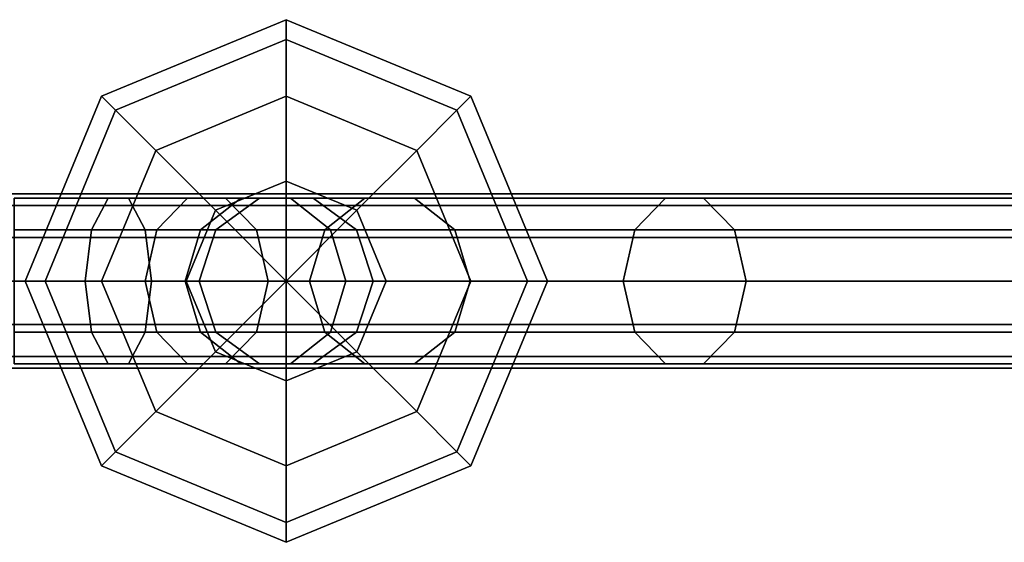
# Model space of a CAD drawing. Extents: x -3515 to 3515, y -3656 to 3516.
# Drawn here: x 150 to 241, y -1189 to -1141 of the extents above; entities that cross this region are included whole.
import ezdxf

# ---------------------------------------------------------------- set-up
doc = ezdxf.new("R2010")
doc.units = 0
doc.layers.add('001', color=4, linetype='CONTINUOUS')

msp = doc.modelspace()

# ---------------------------------------------------------------- linework, layer by layer
at = {"layer": '001', "color": 0}
for points in [[(175, -1142.785313, 2447.190598), (159.321244, -1149.279666, 2447.190598), (158.029437, -1147.987859, 2456.375), (175, -1140.958422, 2456.375)], [(175, -1140.958422, 2456.375), (158.029437, -1147.987859, 2456.375), (159.321244, -1149.279666, 2465.559402), (175, -1142.785313, 2465.559402)], [(190.678756, -1149.279666, 2447.190598), (175, -1142.785313, 2447.190598), (175, -1140.958422, 2456.375), (191.970563, -1147.987859, 2456.375)], [(191.970563, -1147.987859, 2456.375), (175, -1140.958422, 2456.375), (175, -1142.785313, 2465.559402), (190.678756, -1149.279666, 2465.559402)], [(175, -1147.987859, 2439.404437), (163, -1152.958422, 2439.404437), (159.321244, -1149.279666, 2447.190598), (175, -1142.785313, 2447.190598)], [(175, -1142.785313, 2465.559402), (159.321244, -1149.279666, 2465.559402), (163, -1152.958422, 2473.345563), (175, -1147.987859, 2473.345563)], [(187, -1152.958422, 2439.404437), (175, -1147.987859, 2439.404437), (175, -1142.785313, 2447.190598), (190.678756, -1149.279666, 2447.190598)], [(190.678756, -1149.279666, 2465.559402), (175, -1142.785313, 2465.559402), (175, -1147.987859, 2473.345563), (187, -1152.958422, 2473.345563)], [(159.321244, -1149.279666, 2447.190598), (152.826891, -1164.958422, 2447.190598), (151, -1164.958422, 2456.375), (158.029437, -1147.987859, 2456.375)], [(158.029437, -1147.987859, 2456.375), (151, -1164.958422, 2456.375), (152.826891, -1164.958422, 2465.559402), (159.321244, -1149.279666, 2465.559402)], [(175, -1155.77402, 2434.201891), (168.505647, -1158.464069, 2434.201891), (163, -1152.958422, 2439.404437), (175, -1147.987859, 2439.404437)], [(175, -1147.987859, 2473.345563), (163, -1152.958422, 2473.345563), (168.505647, -1158.464069, 2478.548109), (175, -1155.77402, 2478.548109)], [(181.494353, -1158.464069, 2434.201891), (175, -1155.77402, 2434.201891), (175, -1147.987859, 2439.404437), (187, -1152.958422, 2439.404437)], [(187, -1152.958422, 2473.345563), (175, -1147.987859, 2473.345563), (175, -1155.77402, 2478.548109), (181.494353, -1158.464069, 2478.548109)], [(197.173109, -1164.958422, 2447.190598), (190.678756, -1149.279666, 2447.190598), (191.970563, -1147.987859, 2456.375), (199, -1164.958422, 2456.375)], [(199, -1164.958422, 2456.375), (191.970563, -1147.987859, 2456.375), (190.678756, -1149.279666, 2465.559402), (197.173109, -1164.958422, 2465.559402)], [(163, -1152.958422, 2439.404437), (158.029437, -1164.958422, 2439.404437), (152.826891, -1164.958422, 2447.190598), (159.321244, -1149.279666, 2447.190598)], [(159.321244, -1149.279666, 2465.559402), (152.826891, -1164.958422, 2465.559402), (158.029437, -1164.958422, 2473.345563), (163, -1152.958422, 2473.345563)], [(191.970563, -1164.958422, 2439.404437), (187, -1152.958422, 2439.404437), (190.678756, -1149.279666, 2447.190598), (197.173109, -1164.958422, 2447.190598)], [(197.173109, -1164.958422, 2465.559402), (190.678756, -1149.279666, 2465.559402), (187, -1152.958422, 2473.345563), (191.970563, -1164.958422, 2473.345563)], [(168.505647, -1158.464069, 2434.201891), (165.815598, -1164.958422, 2434.201891), (158.029437, -1164.958422, 2439.404437), (163, -1152.958422, 2439.404437)], [(163, -1152.958422, 2473.345563), (158.029437, -1164.958422, 2473.345563), (165.815598, -1164.958422, 2478.548109), (168.505647, -1158.464069, 2478.548109)], [(184.184402, -1164.958422, 2434.201891), (181.494353, -1158.464069, 2434.201891), (187, -1152.958422, 2439.404437), (191.970563, -1164.958422, 2439.404437)], [(191.970563, -1164.958422, 2473.345563), (187, -1152.958422, 2473.345563), (181.494353, -1158.464069, 2478.548109), (184.184402, -1164.958422, 2478.548109)], [(175, -1164.958422, 2432.375), (168.505647, -1158.464069, 2434.201891), (175, -1155.77402, 2434.201891)], [(175, -1164.958422, 2480.375), (175, -1155.77402, 2478.548109), (168.505647, -1158.464069, 2478.548109)], [(175, -1164.958422, 2432.375), (175, -1155.77402, 2434.201891), (181.494353, -1158.464069, 2434.201891)], [(175, -1164.958422, 2480.375), (181.494353, -1158.464069, 2478.548109), (175, -1155.77402, 2478.548109)], [(0, -1156.958422, 2456.375), (1036.118365, -1156.958422, 2456.375), (1036.118365, -1158.030219, 2452.375), (0, -1158.030219, 2452.375), (-1036.118365, -1158.030219, 2452.375), (-1036.118365, -1156.958422, 2456.375)], [(0, -1158.030219, 2460.375), (1036.118365, -1158.030219, 2460.375), (1036.118365, -1156.958422, 2456.375), (0, -1156.958422, 2456.375), (-1036.118365, -1156.958422, 2456.375), (-1036.118365, -1158.030219, 2460.375)], [(160.513131, -1157.34997, 2538.755944), (150, -1157.34997, 2540.847136), (150, -1160.25614, 2544.847136), (162.043865, -1160.25614, 2542.451462)], [(158.62104, -1157.34997, 2534.188033), (150, -1157.34997, 2535.902864), (150, -1157.34997, 2540.847136), (160.513131, -1157.34997, 2538.755944)], [(157.090307, -1160.25614, 2530.492514), (150, -1160.25614, 2531.902864), (150, -1157.34997, 2535.902864), (158.62104, -1157.34997, 2534.188033)], [(163.101178, -1160.25614, 2526.476178), (157.090307, -1160.25614, 2530.492514), (158.62104, -1157.34997, 2534.188033), (165.929605, -1157.34997, 2529.304605)], [(165.929605, -1157.34997, 2529.304605), (158.62104, -1157.34997, 2534.188033), (160.513131, -1157.34997, 2538.755944), (169.425734, -1157.34997, 2532.800734)], [(169.425734, -1157.34997, 2532.800734), (160.513131, -1157.34997, 2538.755944), (162.043865, -1160.25614, 2542.451462), (172.254161, -1160.25614, 2535.629161)], [(167.117514, -1160.25614, 2520.465307), (163.101178, -1160.25614, 2526.476178), (165.929605, -1157.34997, 2529.304605), (170.813033, -1157.34997, 2521.99604)], [(170.813033, -1157.34997, 2521.99604), (165.929605, -1157.34997, 2529.304605), (169.425734, -1157.34997, 2532.800734), (175.380944, -1157.34997, 2523.888131)], [(168.527864, -1160.25614, 2513.375), (167.117514, -1160.25614, 2520.465307), (170.813033, -1157.34997, 2521.99604), (172.527864, -1157.34997, 2513.375)], [(172.527864, -1157.34997, 2513.375), (172.527864, -1157.34997, 2319.375), (168.527864, -1160.25614, 2319.375), (168.527864, -1160.25614, 2513.375)], [(178.535585, -1160.25614, 2269.062792), (168.527864, -1160.25614, 2319.375), (172.527864, -1157.34997, 2319.375), (182.231103, -1157.34997, 2270.593525)], [(175.380944, -1157.34997, 2523.888131), (169.425734, -1157.34997, 2532.800734), (172.254161, -1160.25614, 2535.629161), (179.076462, -1160.25614, 2525.418865)], [(170.813033, -1157.34997, 2521.99604), (175.380944, -1157.34997, 2523.888131), (177.472136, -1157.34997, 2513.375), (177.472136, -1157.34997, 2319.375), (186.799014, -1157.34997, 2272.485616), (182.231103, -1157.34997, 2270.593525), (172.527864, -1157.34997, 2319.375), (172.527864, -1157.34997, 2513.375)], [(177.472136, -1157.34997, 2513.375), (175.380944, -1157.34997, 2523.888131), (179.076462, -1160.25614, 2525.418865), (181.472136, -1160.25614, 2513.375)], [(181.472136, -1160.25614, 2513.375), (181.472136, -1160.25614, 2319.375), (177.472136, -1157.34997, 2319.375), (177.472136, -1157.34997, 2513.375)], [(186.799014, -1157.34997, 2272.485616), (177.472136, -1157.34997, 2319.375), (181.472136, -1160.25614, 2319.375), (190.494532, -1160.25614, 2274.01635)], [(207.035161, -1160.25614, 2226.410161), (178.535585, -1160.25614, 2269.062792), (182.231103, -1157.34997, 2270.593525), (209.863588, -1157.34997, 2229.238588)], [(209.863588, -1157.34997, 2229.238588), (182.231103, -1157.34997, 2270.593525), (186.799014, -1157.34997, 2272.485616), (213.359716, -1157.34997, 2232.734716)], [(213.359716, -1157.34997, 2232.734716), (186.799014, -1157.34997, 2272.485616), (190.494532, -1160.25614, 2274.01635), (216.188144, -1160.25614, 2235.563144)], [(249.687792, -1160.25614, 2197.910584), (207.035161, -1160.25614, 2226.410161), (209.863588, -1157.34997, 2229.238588), (251.218526, -1157.34997, 2201.606103)], [(251.218526, -1157.34997, 2201.606103), (209.863588, -1157.34997, 2229.238588), (213.359716, -1157.34997, 2232.734716), (253.110616, -1157.34997, 2206.174014)], [(253.110616, -1157.34997, 2206.174014), (213.359716, -1157.34997, 2232.734716), (216.188144, -1160.25614, 2235.563144), (254.64135, -1160.25614, 2209.869532)], [(0, -1158.030219, 2452.375), (1036.118365, -1158.030219, 2452.375), (1036.118365, -1160.958422, 2449.446797), (0, -1160.958422, 2449.446797), (-1036.118365, -1160.958422, 2449.446797), (-1036.118365, -1158.030219, 2452.375)], [(0, -1160.958422, 2463.303203), (1036.118365, -1160.958422, 2463.303203), (1036.118365, -1158.030219, 2460.375), (0, -1158.030219, 2460.375), (-1036.118365, -1158.030219, 2460.375), (-1036.118365, -1160.958422, 2463.303203)], [(175, -1164.958422, 2432.375), (165.815598, -1164.958422, 2434.201891), (168.505647, -1158.464069, 2434.201891)], [(175, -1164.958422, 2480.375), (168.505647, -1158.464069, 2478.548109), (165.815598, -1164.958422, 2478.548109)], [(175, -1164.958422, 2432.375), (181.494353, -1158.464069, 2434.201891), (184.184402, -1164.958422, 2434.201891)], [(175, -1164.958422, 2480.375), (184.184402, -1164.958422, 2478.548109), (181.494353, -1158.464069, 2478.548109)], [(0, -1160.958422, 2449.446797), (1036.118365, -1160.958422, 2449.446797), (1036.118365, -1164.958422, 2448.375), (0, -1164.958422, 2448.375), (-1036.118365, -1164.958422, 2448.375), (-1036.118365, -1160.958422, 2449.446797)], [(0, -1164.958422, 2464.375), (1036.118365, -1164.958422, 2464.375), (1036.118365, -1160.958422, 2463.303203), (0, -1160.958422, 2463.303203), (-1036.118365, -1160.958422, 2463.303203), (-1036.118365, -1164.958422, 2464.375)], [(162.043865, -1160.25614, 2542.451462), (150, -1160.25614, 2544.847136), (150, -1164.958422, 2546.375), (162.628553, -1164.958422, 2543.863025)], [(156.505618, -1164.958422, 2529.080952), (150, -1164.958422, 2530.375), (150, -1160.25614, 2531.902864), (157.090307, -1160.25614, 2530.492514)], [(162.020815, -1164.958422, 2525.395815), (156.505618, -1164.958422, 2529.080952), (157.090307, -1160.25614, 2530.492514), (163.101178, -1160.25614, 2526.476178)], [(165.705952, -1164.958422, 2519.880618), (162.020815, -1164.958422, 2525.395815), (163.101178, -1160.25614, 2526.476178), (167.117514, -1160.25614, 2520.465307)], [(172.254161, -1160.25614, 2535.629161), (162.043865, -1160.25614, 2542.451462), (162.628553, -1164.958422, 2543.863025), (173.334524, -1164.958422, 2536.709524)], [(167, -1164.958422, 2513.375), (165.705952, -1164.958422, 2519.880618), (167.117514, -1160.25614, 2520.465307), (168.527864, -1160.25614, 2513.375)], [(168.527864, -1160.25614, 2513.375), (168.527864, -1160.25614, 2319.375), (167, -1164.958422, 2319.375), (167, -1164.958422, 2513.375)], [(177.124022, -1164.958422, 2268.478103), (167, -1164.958422, 2319.375), (168.527864, -1160.25614, 2319.375), (178.535585, -1160.25614, 2269.062792)], [(179.076462, -1160.25614, 2525.418865), (172.254161, -1160.25614, 2535.629161), (173.334524, -1164.958422, 2536.709524), (180.488025, -1164.958422, 2526.003553)], [(205.954798, -1164.958422, 2225.329798), (177.124022, -1164.958422, 2268.478103), (178.535585, -1160.25614, 2269.062792), (207.035161, -1160.25614, 2226.410161)], [(181.472136, -1160.25614, 2513.375), (179.076462, -1160.25614, 2525.418865), (180.488025, -1164.958422, 2526.003553), (183, -1164.958422, 2513.375)], [(183, -1164.958422, 2513.375), (183, -1164.958422, 2319.375), (181.472136, -1160.25614, 2319.375), (181.472136, -1160.25614, 2513.375)], [(190.494532, -1160.25614, 2274.01635), (181.472136, -1160.25614, 2319.375), (183, -1164.958422, 2319.375), (191.906095, -1164.958422, 2274.601038)], [(216.188144, -1160.25614, 2235.563144), (190.494532, -1160.25614, 2274.01635), (191.906095, -1164.958422, 2274.601038), (217.268507, -1164.958422, 2236.643507)], [(249.103104, -1164.958422, 2196.499022), (205.954798, -1164.958422, 2225.329798), (207.035161, -1160.25614, 2226.410161), (249.687792, -1160.25614, 2197.910584)], [(254.64135, -1160.25614, 2209.869532), (216.188144, -1160.25614, 2235.563144), (217.268507, -1164.958422, 2236.643507), (255.226038, -1164.958422, 2211.281095)], [(0, -1168.958422, 2463.303203), (1036.118365, -1168.958422, 2463.303203), (1036.118365, -1164.958422, 2464.375), (0, -1164.958422, 2464.375), (-1036.118365, -1164.958422, 2464.375), (-1036.118365, -1168.958422, 2463.303203)], [(0, -1164.958422, 2448.375), (1036.118365, -1164.958422, 2448.375), (1036.118365, -1168.958422, 2449.446797), (0, -1168.958422, 2449.446797), (-1036.118365, -1168.958422, 2449.446797), (-1036.118365, -1164.958422, 2448.375)], [(157.090307, -1169.660704, 2530.492514), (150, -1169.660704, 2531.902864), (150, -1164.958422, 2530.375), (156.505618, -1164.958422, 2529.080952)], [(162.628553, -1164.958422, 2543.863025), (150, -1164.958422, 2546.375), (150, -1169.660704, 2544.847136), (162.043865, -1169.660704, 2542.451462)], [(152.826891, -1164.958422, 2447.190598), (159.321244, -1180.637178, 2447.190598), (158.029437, -1181.928985, 2456.375), (151, -1164.958422, 2456.375)], [(151, -1164.958422, 2456.375), (158.029437, -1181.928985, 2456.375), (159.321244, -1180.637178, 2465.559402), (152.826891, -1164.958422, 2465.559402)], [(158.029437, -1164.958422, 2439.404437), (163, -1176.958422, 2439.404437), (159.321244, -1180.637178, 2447.190598), (152.826891, -1164.958422, 2447.190598)], [(152.826891, -1164.958422, 2465.559402), (159.321244, -1180.637178, 2465.559402), (163, -1176.958422, 2473.345563), (158.029437, -1164.958422, 2473.345563)], [(163.101178, -1169.660704, 2526.476178), (157.090307, -1169.660704, 2530.492514), (156.505618, -1164.958422, 2529.080952), (162.020815, -1164.958422, 2525.395815)], [(165.815598, -1164.958422, 2434.201891), (168.505647, -1171.452775, 2434.201891), (163, -1176.958422, 2439.404437), (158.029437, -1164.958422, 2439.404437)], [(158.029437, -1164.958422, 2473.345563), (163, -1176.958422, 2473.345563), (168.505647, -1171.452775, 2478.548109), (165.815598, -1164.958422, 2478.548109)], [(167.117514, -1169.660704, 2520.465307), (163.101178, -1169.660704, 2526.476178), (162.020815, -1164.958422, 2525.395815), (165.705952, -1164.958422, 2519.880618)], [(173.334524, -1164.958422, 2536.709524), (162.628553, -1164.958422, 2543.863025), (162.043865, -1169.660704, 2542.451462), (172.254161, -1169.660704, 2535.629161)], [(168.527864, -1169.660704, 2513.375), (167.117514, -1169.660704, 2520.465307), (165.705952, -1164.958422, 2519.880618), (167, -1164.958422, 2513.375)], [(175, -1164.958422, 2432.375), (168.505647, -1171.452775, 2434.201891), (165.815598, -1164.958422, 2434.201891)], [(175, -1164.958422, 2480.375), (165.815598, -1164.958422, 2478.548109), (168.505647, -1171.452775, 2478.548109)], [(167, -1164.958422, 2513.375), (167, -1164.958422, 2319.375), (168.527864, -1169.660704, 2319.375), (168.527864, -1169.660704, 2513.375)], [(178.535585, -1169.660704, 2269.062792), (168.527864, -1169.660704, 2319.375), (167, -1164.958422, 2319.375), (177.124022, -1164.958422, 2268.478103)], [(175, -1164.958422, 2432.375), (175, -1174.142824, 2434.201891), (168.505647, -1171.452775, 2434.201891)], [(175, -1164.958422, 2480.375), (168.505647, -1171.452775, 2478.548109), (175, -1174.142824, 2478.548109)], [(180.488025, -1164.958422, 2526.003553), (173.334524, -1164.958422, 2536.709524), (172.254161, -1169.660704, 2535.629161), (179.076462, -1169.660704, 2525.418865)], [(175, -1164.958422, 2432.375), (181.494353, -1171.452775, 2434.201891), (175, -1174.142824, 2434.201891)], [(175, -1164.958422, 2432.375), (184.184402, -1164.958422, 2434.201891), (181.494353, -1171.452775, 2434.201891)], [(175, -1164.958422, 2480.375), (175, -1174.142824, 2478.548109), (181.494353, -1171.452775, 2478.548109)], [(175, -1164.958422, 2480.375), (181.494353, -1171.452775, 2478.548109), (184.184402, -1164.958422, 2478.548109)], [(207.035161, -1169.660704, 2226.410161), (178.535585, -1169.660704, 2269.062792), (177.124022, -1164.958422, 2268.478103), (205.954798, -1164.958422, 2225.329798)], [(183, -1164.958422, 2513.375), (180.488025, -1164.958422, 2526.003553), (179.076462, -1169.660704, 2525.418865), (181.472136, -1169.660704, 2513.375)], [(181.472136, -1169.660704, 2513.375), (181.472136, -1169.660704, 2319.375), (183, -1164.958422, 2319.375), (183, -1164.958422, 2513.375)], [(191.906095, -1164.958422, 2274.601038), (183, -1164.958422, 2319.375), (181.472136, -1169.660704, 2319.375), (190.494532, -1169.660704, 2274.01635)], [(181.494353, -1171.452775, 2434.201891), (184.184402, -1164.958422, 2434.201891), (191.970563, -1164.958422, 2439.404437), (187, -1176.958422, 2439.404437)], [(187, -1176.958422, 2473.345563), (191.970563, -1164.958422, 2473.345563), (184.184402, -1164.958422, 2478.548109), (181.494353, -1171.452775, 2478.548109)], [(187, -1176.958422, 2439.404437), (191.970563, -1164.958422, 2439.404437), (197.173109, -1164.958422, 2447.190598), (190.678756, -1180.637178, 2447.190598)], [(190.678756, -1180.637178, 2465.559402), (197.173109, -1164.958422, 2465.559402), (191.970563, -1164.958422, 2473.345563), (187, -1176.958422, 2473.345563)], [(217.268507, -1164.958422, 2236.643507), (191.906095, -1164.958422, 2274.601038), (190.494532, -1169.660704, 2274.01635), (216.188144, -1169.660704, 2235.563144)], [(190.678756, -1180.637178, 2447.190598), (197.173109, -1164.958422, 2447.190598), (199, -1164.958422, 2456.375), (191.970563, -1181.928985, 2456.375)], [(191.970563, -1181.928985, 2456.375), (199, -1164.958422, 2456.375), (197.173109, -1164.958422, 2465.559402), (190.678756, -1180.637178, 2465.559402)], [(249.687792, -1169.660704, 2197.910584), (207.035161, -1169.660704, 2226.410161), (205.954798, -1164.958422, 2225.329798), (249.103104, -1164.958422, 2196.499022)], [(255.226038, -1164.958422, 2211.281095), (217.268507, -1164.958422, 2236.643507), (216.188144, -1169.660704, 2235.563144), (254.64135, -1169.660704, 2209.869532)], [(0, -1171.886625, 2460.375), (1036.118365, -1171.886625, 2460.375), (1036.118365, -1168.958422, 2463.303203), (0, -1168.958422, 2463.303203), (-1036.118365, -1168.958422, 2463.303203), (-1036.118365, -1171.886625, 2460.375)], [(0, -1168.958422, 2449.446797), (1036.118365, -1168.958422, 2449.446797), (1036.118365, -1171.886625, 2452.375), (0, -1171.886625, 2452.375), (-1036.118365, -1171.886625, 2452.375), (-1036.118365, -1168.958422, 2449.446797)], [(158.62104, -1172.566874, 2534.188033), (150, -1172.566874, 2535.902864), (150, -1169.660704, 2531.902864), (157.090307, -1169.660704, 2530.492514)], [(162.043865, -1169.660704, 2542.451462), (150, -1169.660704, 2544.847136), (150, -1172.566874, 2540.847136), (160.513131, -1172.566874, 2538.755944)], [(165.929605, -1172.566874, 2529.304605), (158.62104, -1172.566874, 2534.188033), (157.090307, -1169.660704, 2530.492514), (163.101178, -1169.660704, 2526.476178)], [(172.254161, -1169.660704, 2535.629161), (162.043865, -1169.660704, 2542.451462), (160.513131, -1172.566874, 2538.755944), (169.425734, -1172.566874, 2532.800734)], [(170.813033, -1172.566874, 2521.99604), (165.929605, -1172.566874, 2529.304605), (163.101178, -1169.660704, 2526.476178), (167.117514, -1169.660704, 2520.465307)], [(172.527864, -1172.566874, 2513.375), (170.813033, -1172.566874, 2521.99604), (167.117514, -1169.660704, 2520.465307), (168.527864, -1169.660704, 2513.375)], [(168.527864, -1169.660704, 2513.375), (168.527864, -1169.660704, 2319.375), (172.527864, -1172.566874, 2319.375), (172.527864, -1172.566874, 2513.375)], [(182.231103, -1172.566874, 2270.593525), (172.527864, -1172.566874, 2319.375), (168.527864, -1169.660704, 2319.375), (178.535585, -1169.660704, 2269.062792)], [(179.076462, -1169.660704, 2525.418865), (172.254161, -1169.660704, 2535.629161), (169.425734, -1172.566874, 2532.800734), (175.380944, -1172.566874, 2523.888131)], [(181.472136, -1169.660704, 2513.375), (179.076462, -1169.660704, 2525.418865), (175.380944, -1172.566874, 2523.888131), (177.472136, -1172.566874, 2513.375)], [(177.472136, -1172.566874, 2513.375), (177.472136, -1172.566874, 2319.375), (181.472136, -1169.660704, 2319.375), (181.472136, -1169.660704, 2513.375)], [(190.494532, -1169.660704, 2274.01635), (181.472136, -1169.660704, 2319.375), (177.472136, -1172.566874, 2319.375), (186.799014, -1172.566874, 2272.485616)], [(209.863588, -1172.566874, 2229.238588), (182.231103, -1172.566874, 2270.593525), (178.535585, -1169.660704, 2269.062792), (207.035161, -1169.660704, 2226.410161)], [(216.188144, -1169.660704, 2235.563144), (190.494532, -1169.660704, 2274.01635), (186.799014, -1172.566874, 2272.485616), (213.359716, -1172.566874, 2232.734716)], [(251.218526, -1172.566874, 2201.606103), (209.863588, -1172.566874, 2229.238588), (207.035161, -1169.660704, 2226.410161), (249.687792, -1169.660704, 2197.910584)], [(254.64135, -1169.660704, 2209.869532), (216.188144, -1169.660704, 2235.563144), (213.359716, -1172.566874, 2232.734716), (253.110616, -1172.566874, 2206.174014)], [(0, -1172.958422, 2456.375), (1036.118365, -1172.958422, 2456.375), (1036.118365, -1171.886625, 2460.375), (0, -1171.886625, 2460.375), (-1036.118365, -1171.886625, 2460.375), (-1036.118365, -1172.958422, 2456.375)], [(0, -1171.886625, 2452.375), (1036.118365, -1171.886625, 2452.375), (1036.118365, -1172.958422, 2456.375), (0, -1172.958422, 2456.375), (-1036.118365, -1172.958422, 2456.375), (-1036.118365, -1171.886625, 2452.375)], [(168.505647, -1171.452775, 2434.201891), (175, -1174.142824, 2434.201891), (175, -1181.928985, 2439.404437), (163, -1176.958422, 2439.404437)], [(163, -1176.958422, 2473.345563), (175, -1181.928985, 2473.345563), (175, -1174.142824, 2478.548109), (168.505647, -1171.452775, 2478.548109)], [(175, -1174.142824, 2434.201891), (181.494353, -1171.452775, 2434.201891), (187, -1176.958422, 2439.404437), (175, -1181.928985, 2439.404437)], [(175, -1181.928985, 2473.345563), (187, -1176.958422, 2473.345563), (181.494353, -1171.452775, 2478.548109), (175, -1174.142824, 2478.548109)], [(160.513131, -1172.566874, 2538.755944), (150, -1172.566874, 2540.847136), (150, -1172.566874, 2535.902864), (158.62104, -1172.566874, 2534.188033)], [(169.425734, -1172.566874, 2532.800734), (160.513131, -1172.566874, 2538.755944), (158.62104, -1172.566874, 2534.188033), (165.929605, -1172.566874, 2529.304605)], [(175.380944, -1172.566874, 2523.888131), (169.425734, -1172.566874, 2532.800734), (165.929605, -1172.566874, 2529.304605), (170.813033, -1172.566874, 2521.99604)], [(175.380944, -1172.566874, 2523.888131), (170.813033, -1172.566874, 2521.99604), (172.527864, -1172.566874, 2513.375), (172.527864, -1172.566874, 2319.375), (182.231103, -1172.566874, 2270.593525), (186.799014, -1172.566874, 2272.485616), (177.472136, -1172.566874, 2319.375), (177.472136, -1172.566874, 2513.375)], [(213.359716, -1172.566874, 2232.734716), (186.799014, -1172.566874, 2272.485616), (182.231103, -1172.566874, 2270.593525), (209.863588, -1172.566874, 2229.238588)], [(253.110616, -1172.566874, 2206.174014), (213.359716, -1172.566874, 2232.734716), (209.863588, -1172.566874, 2229.238588), (251.218526, -1172.566874, 2201.606103)], [(163, -1176.958422, 2439.404437), (175, -1181.928985, 2439.404437), (175, -1187.131531, 2447.190598), (159.321244, -1180.637178, 2447.190598)], [(159.321244, -1180.637178, 2465.559402), (175, -1187.131531, 2465.559402), (175, -1181.928985, 2473.345563), (163, -1176.958422, 2473.345563)], [(175, -1181.928985, 2439.404437), (187, -1176.958422, 2439.404437), (190.678756, -1180.637178, 2447.190598), (175, -1187.131531, 2447.190598)], [(175, -1187.131531, 2465.559402), (190.678756, -1180.637178, 2465.559402), (187, -1176.958422, 2473.345563), (175, -1181.928985, 2473.345563)], [(159.321244, -1180.637178, 2447.190598), (175, -1187.131531, 2447.190598), (175, -1188.958422, 2456.375), (158.029437, -1181.928985, 2456.375)], [(158.029437, -1181.928985, 2456.375), (175, -1188.958422, 2456.375), (175, -1187.131531, 2465.559402), (159.321244, -1180.637178, 2465.559402)], [(175, -1187.131531, 2447.190598), (190.678756, -1180.637178, 2447.190598), (191.970563, -1181.928985, 2456.375), (175, -1188.958422, 2456.375)], [(175, -1188.958422, 2456.375), (191.970563, -1181.928985, 2456.375), (190.678756, -1180.637178, 2465.559402), (175, -1187.131531, 2465.559402)]]:
    msp.add_polyline3d(points, close=True, dxfattribs=at)

doc.saveas('drawing.dxf')
